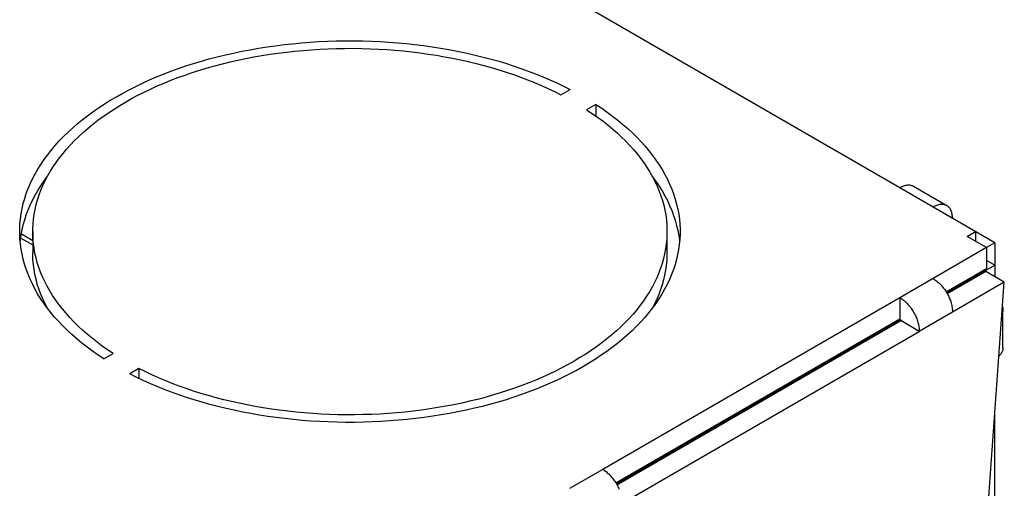
# Model space of a CAD drawing. Units: millimetres. Extents: x 0 to 69, y 0 to 223.
# Drawn here: x 50 to 69, y 193 to 202 of the extents above; entities that cross this region are included whole.
import ezdxf

# ---------------------------------------------------------------- set-up
doc = ezdxf.new("R2010")
doc.units = ezdxf.units.MM
doc.header["$LTSCALE"] = 16.335
doc.layers.get('0').update_dxf_attribs({"linetype": 'CONTINUOUS'})
doc.layers.add('ASSI', color=7, linetype='CONTINUOUS')
doc.layers.add('RACCORDO', color=7, linetype='CONTINUOUS')

msp = doc.modelspace()

# ---------------------------------------------------------------- linework, layer by layer
at = {"color": 7, "linetype": 'CONTINUOUS'}
for p, q in [((67.281, 199.159), (59.927, 203.405)), ((67.316, 199.177), (67.299, 199.169)), ((67.334, 199.185), (67.316, 199.177)), ((67.351, 199.192), (67.334, 199.185)), ((67.369, 199.197), (67.351, 199.192)), ((67.386, 199.202), (67.369, 199.197)), ((67.403, 199.206), (67.386, 199.202)), ((67.419, 199.208), (67.403, 199.206)), ((67.436, 199.209), (67.419, 199.208)), ((67.451, 199.21), (67.436, 199.209)), ((67.467, 199.209), (67.451, 199.21)), ((67.482, 199.207), (67.467, 199.209)), ((67.496, 199.204), (67.482, 199.207)), ((67.511, 199.2), (67.496, 199.204)), ((67.524, 199.195), (67.511, 199.2)), ((67.537, 199.189), (67.524, 199.195)), ((67.544, 199.185), (67.537, 199.189)), ((68.18, 198.818), (67.544, 199.185)), ((67.299, 199.169), (67.281, 199.159)), ((67.935, 198.801), (67.918, 198.792)), ((67.953, 198.81), (67.935, 198.801)), ((67.97, 198.818), (67.953, 198.81)), ((67.988, 198.824), (67.97, 198.818)), ((68.005, 198.83), (67.988, 198.824)), ((68.022, 198.835), (68.005, 198.83)), ((68.039, 198.838), (68.022, 198.835)), ((68.056, 198.841), (68.039, 198.838)), ((68.072, 198.842), (68.056, 198.841)), ((68.088, 198.842), (68.072, 198.842)), ((68.103, 198.841), (68.088, 198.842)), ((68.118, 198.839), (68.103, 198.841)), ((68.133, 198.836), (68.118, 198.839)), ((68.147, 198.832), (68.133, 198.836)), ((68.161, 198.827), (68.147, 198.832)), ((68.174, 198.821), (68.161, 198.827)), ((68.18, 198.818), (68.174, 198.821)), ((68.186, 198.814), (68.18, 198.818)), ((68.198, 198.806), (68.186, 198.814)), ((68.21, 198.796), (68.198, 198.806)), ((69.102, 198.108), (67.918, 198.792)), ((68.22, 198.786), (68.21, 198.796)), ((68.23, 198.775), (68.22, 198.786)), ((68.239, 198.763), (68.23, 198.775)), ((68.248, 198.75), (68.239, 198.763)), ((68.255, 198.736), (68.248, 198.75)), ((68.262, 198.721), (68.255, 198.736)), ((68.268, 198.706), (68.262, 198.721)), ((68.274, 198.689), (68.268, 198.706)), ((68.278, 198.672), (68.274, 198.689)), ((68.282, 198.654), (68.278, 198.672)), ((68.285, 198.636), (68.282, 198.654)), ((68.287, 198.617), (68.285, 198.636)), ((68.288, 198.597), (68.287, 198.617)), ((68.289, 198.577), (68.288, 198.597)), ((68.572, 198.23), (68.731, 198.322)), ((68.731, 198.322), (68.731, 198.138)), ((68.943, 198.016), (68.572, 198.23)), ((69.102, 198.108), (68.943, 198.016)), ((69.102, 198.108), (69.102, 197.458)), ((68.943, 198.016), (67.918, 197.424)), ((68.943, 198.016), (68.943, 197.608)), ((68.18, 197.147), (69.102, 197.679)), ((69.102, 197.679), (68.943, 197.771)), ((68.943, 197.608), (68.171, 197.162)), ((68.928, 197.558), (68.189, 197.131)), ((69.282, 197.354), (68.928, 197.558)), ((67.918, 197.424), (67.935, 197.413)), ((67.935, 197.413), (67.953, 197.402)), ((67.953, 197.402), (67.97, 197.389)), ((67.97, 197.389), (67.988, 197.376)), ((67.988, 197.376), (68.005, 197.361)), ((68.005, 197.361), (68.022, 197.346)), ((68.022, 197.346), (68.039, 197.33)), ((68.039, 197.33), (68.056, 197.313)), ((68.056, 197.313), (68.072, 197.296)), ((68.072, 197.296), (68.088, 197.278)), ((68.232, 182.888), (69.282, 197.354)), ((69.282, 197.354), (68.289, 196.781)), ((68.088, 197.278), (68.103, 197.259)), ((68.103, 197.259), (68.118, 197.24)), ((68.118, 197.24), (68.133, 197.22)), ((68.133, 197.22), (68.147, 197.2)), ((68.147, 197.2), (68.161, 197.179)), ((68.161, 197.179), (68.174, 197.158)), ((68.174, 197.158), (68.186, 197.136)), ((68.186, 197.136), (68.198, 197.114)), ((68.198, 197.114), (68.21, 197.092)), ((67.281, 197.056), (61.589, 193.77)), ((67.281, 197.056), (67.281, 196.648)), ((67.281, 197.056), (67.299, 197.046)), ((67.299, 197.046), (67.316, 197.034)), ((67.316, 197.034), (67.334, 197.022)), ((67.334, 197.022), (67.351, 197.008)), ((67.351, 197.008), (67.369, 196.994)), ((67.369, 196.994), (67.386, 196.979)), ((67.386, 196.979), (67.403, 196.963)), ((67.403, 196.963), (67.419, 196.946)), ((67.419, 196.946), (67.436, 196.928)), ((67.436, 196.928), (67.451, 196.91)), ((68.21, 197.092), (68.22, 197.069)), ((68.22, 197.069), (68.23, 197.046)), ((68.23, 197.046), (68.239, 197.024)), ((68.239, 197.024), (68.248, 197.001)), ((68.248, 197.001), (68.255, 196.979)), ((68.255, 196.979), (68.262, 196.956)), ((68.262, 196.956), (68.268, 196.933)), ((68.268, 196.933), (68.274, 196.91)), ((67.451, 196.91), (67.467, 196.892)), ((67.467, 196.892), (67.482, 196.873)), ((67.482, 196.873), (67.496, 196.853)), ((67.496, 196.853), (67.511, 196.832)), ((67.511, 196.832), (67.524, 196.812)), ((67.524, 196.812), (67.537, 196.79)), ((67.537, 196.79), (67.55, 196.768)), ((67.55, 196.768), (67.562, 196.746)), ((67.562, 196.746), (67.573, 196.724)), ((67.573, 196.724), (67.584, 196.702)), ((68.274, 196.91), (68.278, 196.888)), ((68.278, 196.888), (68.282, 196.866)), ((68.282, 196.866), (68.285, 196.844)), ((68.285, 196.844), (68.287, 196.822)), ((68.287, 196.822), (68.288, 196.801)), ((68.288, 196.801), (68.289, 196.781)), ((69.244, 196.767), (69.238, 196.754)), ((69.248, 196.782), (69.244, 196.767)), ((69.248, 196.885), (69.248, 196.882)), ((69.248, 196.882), (69.252, 196.868)), ((69.252, 196.796), (69.248, 196.782)), ((69.252, 196.868), (69.254, 196.854)), ((69.254, 196.81), (69.252, 196.796)), ((69.254, 196.854), (69.256, 196.839)), ((69.256, 196.825), (69.254, 196.81)), ((69.256, 196.839), (69.256, 196.832)), ((69.256, 196.097), (69.256, 196.832)), ((69.256, 196.832), (69.256, 196.825)), ((67.281, 196.648), (61.842, 193.508)), ((61.851, 193.493), (67.294, 196.635)), ((61.86, 193.477), (67.299, 196.618)), ((67.281, 196.648), (67.283, 196.647)), ((67.283, 196.647), (67.285, 196.646)), ((67.285, 196.646), (67.287, 196.644)), ((67.287, 196.644), (67.288, 196.642)), ((67.288, 196.642), (67.29, 196.64)), ((67.29, 196.64), (67.292, 196.638)), ((67.292, 196.638), (67.293, 196.636)), ((67.293, 196.636), (67.294, 196.634)), ((67.294, 196.634), (67.296, 196.632)), ((67.296, 196.632), (67.297, 196.629)), ((67.297, 196.629), (67.297, 196.627)), ((67.297, 196.627), (67.298, 196.624)), ((67.298, 196.624), (67.298, 196.622)), ((67.298, 196.622), (67.299, 196.62)), ((67.299, 196.62), (67.299, 196.618)), ((67.652, 196.413), (67.299, 196.618)), ((67.584, 196.702), (67.594, 196.679)), ((67.594, 196.679), (67.603, 196.656)), ((67.603, 196.656), (67.611, 196.634)), ((67.611, 196.634), (67.619, 196.611)), ((67.619, 196.611), (67.626, 196.588)), ((67.626, 196.588), (67.632, 196.566)), ((67.632, 196.566), (67.637, 196.543)), ((67.637, 196.543), (67.642, 196.521)), ((61.96, 193.127), (67.652, 196.413)), ((67.642, 196.521), (67.646, 196.498)), ((67.646, 196.498), (67.649, 196.476)), ((67.649, 196.476), (67.651, 196.455)), ((67.651, 196.455), (67.652, 196.434)), ((67.652, 196.434), (67.652, 196.413)), ((69.213, 195.978), (69.203, 195.965)), ((69.223, 195.991), (69.213, 195.978)), ((69.231, 196.005), (69.223, 195.991)), ((69.238, 196.019), (69.231, 196.005)), ((69.244, 196.033), (69.238, 196.019)), ((69.248, 196.047), (69.244, 196.033)), ((69.252, 196.061), (69.248, 196.047)), ((69.254, 196.075), (69.252, 196.061)), ((69.256, 196.09), (69.254, 196.075)), ((69.256, 196.097), (69.256, 196.09)), ((69.192, 195.952), (69.179, 195.939)), ((69.179, 195.939), (69.179, 195.939)), ((69.203, 195.965), (69.192, 195.952)), ((69.102, 179.145), (69.102, 194.879)), ((61.589, 193.77), (61.607, 193.759)), ((61.607, 193.759), (61.624, 193.748)), ((61.624, 193.748), (61.642, 193.735)), ((61.642, 193.735), (61.659, 193.722)), ((61.659, 193.722), (61.676, 193.707)), ((61.676, 193.707), (61.694, 193.692)), ((61.694, 193.692), (61.711, 193.676)), ((61.711, 193.676), (61.727, 193.659)), ((61.727, 193.659), (61.743, 193.642)), ((61.743, 193.642), (61.759, 193.624)), ((61.759, 193.624), (61.775, 193.605)), ((61.775, 193.605), (61.79, 193.586)), ((61.79, 193.586), (61.804, 193.566)), ((61.804, 193.566), (61.818, 193.546)), ((61.818, 193.546), (61.832, 193.525)), ((61.832, 193.525), (61.845, 193.504)), ((61.845, 193.504), (61.858, 193.482)), ((61.858, 193.482), (61.87, 193.46)), ((61.87, 193.46), (61.881, 193.437)), ((61.881, 193.437), (61.892, 193.415)), ((61.892, 193.415), (61.901, 193.392))]:
    msp.add_line(p, q, dxfattribs=at)
at = {"color": 7, "linetype": 'CONTINUOUS', "true_color": 0x333333}
for p, q in [((67.918, 198.792), (67.281, 199.159)), ((67.918, 197.424), (67.281, 197.056)), ((68.289, 196.781), (67.652, 196.413)), ((61.589, 193.77), (60.953, 193.402))]:
    msp.add_line(p, q, dxfattribs=at)
at = {"layer": 'ASSI', "color": 7, "linetype": 'CONTINUOUS'}
for p, q in [((54.835, 201.804), (54.996, 201.832)), ((54.996, 201.832), (55.158, 201.857)), ((55.158, 201.857), (55.321, 201.88)), ((55.321, 201.88), (55.486, 201.901)), ((55.486, 201.901), (55.651, 201.919)), ((55.651, 201.919), (55.817, 201.935)), ((55.817, 201.935), (55.983, 201.947)), ((55.983, 201.947), (56.151, 201.958)), ((56.151, 201.958), (56.318, 201.966)), ((56.168, 201.814), (56.329, 201.821)), ((56.318, 201.966), (56.486, 201.971)), ((56.329, 201.821), (56.49, 201.827)), ((56.486, 201.971), (56.654, 201.974)), ((56.49, 201.827), (56.651, 201.829)), ((56.651, 201.829), (56.812, 201.83)), ((56.654, 201.974), (56.822, 201.974)), ((56.812, 201.83), (56.973, 201.827)), ((56.822, 201.974), (56.991, 201.971)), ((56.973, 201.827), (57.134, 201.823)), ((56.991, 201.971), (57.159, 201.966)), ((57.134, 201.823), (57.295, 201.815)), ((57.159, 201.966), (57.326, 201.959)), ((57.326, 201.959), (57.493, 201.948)), ((57.493, 201.948), (57.66, 201.936)), ((57.66, 201.936), (57.826, 201.92)), ((57.826, 201.92), (57.991, 201.903)), ((57.991, 201.903), (58.156, 201.882)), ((58.156, 201.882), (58.319, 201.859)), ((58.319, 201.859), (58.481, 201.834)), ((58.481, 201.834), (58.643, 201.806)), ((54.053, 201.627), (54.206, 201.667)), ((54.206, 201.667), (54.361, 201.705)), ((54.361, 201.705), (54.517, 201.74)), ((54.517, 201.74), (54.675, 201.773)), ((54.602, 201.604), (54.753, 201.636)), ((54.675, 201.773), (54.835, 201.804)), ((54.753, 201.636), (54.906, 201.665)), ((54.906, 201.665), (55.061, 201.692)), ((55.061, 201.692), (55.216, 201.717)), ((55.216, 201.717), (55.373, 201.739)), ((55.373, 201.739), (55.53, 201.759)), ((55.53, 201.759), (55.689, 201.776)), ((55.689, 201.776), (55.848, 201.791)), ((55.848, 201.791), (56.008, 201.804)), ((56.008, 201.804), (56.168, 201.814)), ((57.295, 201.815), (57.456, 201.806)), ((57.456, 201.806), (57.616, 201.794)), ((57.616, 201.794), (57.775, 201.779)), ((57.775, 201.779), (57.933, 201.762)), ((57.933, 201.762), (58.091, 201.743)), ((58.091, 201.743), (58.248, 201.721)), ((58.248, 201.721), (58.403, 201.697)), ((58.403, 201.697), (58.558, 201.67)), ((58.558, 201.67), (58.711, 201.641)), ((58.643, 201.806), (58.802, 201.776)), ((58.711, 201.641), (58.863, 201.61)), ((58.802, 201.776), (58.961, 201.743)), ((58.961, 201.743), (59.117, 201.708)), ((59.117, 201.708), (59.272, 201.67)), ((59.272, 201.67), (59.426, 201.63)), ((59.426, 201.63), (59.577, 201.588)), ((53.318, 201.391), (53.46, 201.443)), ((53.46, 201.443), (53.605, 201.492)), ((53.605, 201.492), (53.752, 201.539)), ((53.752, 201.539), (53.901, 201.584)), ((53.868, 201.411), (54.011, 201.454)), ((53.901, 201.584), (54.053, 201.627)), ((54.011, 201.454), (54.156, 201.495)), ((54.156, 201.495), (54.303, 201.534)), ((54.303, 201.534), (54.451, 201.57)), ((54.451, 201.57), (54.602, 201.604)), ((58.863, 201.61), (59.014, 201.576)), ((59.014, 201.576), (59.162, 201.54)), ((59.162, 201.54), (59.309, 201.502)), ((59.309, 201.502), (59.455, 201.462)), ((59.455, 201.462), (59.598, 201.419)), ((59.577, 201.588), (59.726, 201.543)), ((59.726, 201.543), (59.873, 201.496)), ((59.873, 201.496), (60.019, 201.447)), ((60.019, 201.447), (60.161, 201.396)), ((52.905, 201.224), (53.04, 201.282)), ((53.04, 201.282), (53.178, 201.338)), ((53.178, 201.338), (53.318, 201.391)), ((53.317, 201.218), (53.452, 201.269)), ((53.452, 201.269), (53.588, 201.319)), ((53.588, 201.319), (53.727, 201.366)), ((53.727, 201.366), (53.868, 201.411)), ((59.598, 201.419), (59.739, 201.374)), ((59.739, 201.374), (59.879, 201.327)), ((59.879, 201.327), (60.016, 201.278)), ((60.016, 201.278), (60.15, 201.227)), ((60.161, 201.396), (60.302, 201.342)), ((60.302, 201.342), (60.439, 201.287)), ((60.439, 201.287), (60.575, 201.229)), ((52.517, 201.038), (52.643, 201.102)), ((52.643, 201.102), (52.773, 201.164)), ((52.773, 201.164), (52.905, 201.224)), ((52.929, 201.051), (53.056, 201.109)), ((53.056, 201.109), (53.185, 201.164)), ((53.185, 201.164), (53.317, 201.218)), ((60.15, 201.227), (60.283, 201.174)), ((60.283, 201.174), (60.413, 201.118)), ((60.413, 201.118), (60.54, 201.061)), ((60.575, 201.229), (60.707, 201.169)), ((60.707, 201.169), (60.836, 201.107)), ((60.836, 201.107), (60.963, 201.043)), ((52.156, 200.835), (52.273, 200.904)), ((52.273, 200.904), (52.393, 200.972)), ((52.393, 200.972), (52.517, 201.038)), ((52.565, 200.867), (52.684, 200.931)), ((52.684, 200.931), (52.805, 200.992)), ((52.805, 200.992), (52.929, 201.051)), ((60.54, 201.061), (60.664, 201.002)), ((60.664, 201.002), (60.786, 200.941)), ((60.786, 200.941), (60.963, 201.043)), ((51.823, 200.616), (51.931, 200.69)), ((51.931, 200.69), (52.041, 200.764)), ((52.041, 200.764), (52.156, 200.835)), ((52.228, 200.667), (52.337, 200.736)), ((52.337, 200.736), (52.45, 200.802)), ((52.45, 200.802), (52.565, 200.867)), ((61.458, 200.758), (61.281, 200.655)), ((61.458, 200.758), (61.458, 200.535)), ((61.458, 200.758), (61.569, 200.684)), ((51.619, 200.461), (51.72, 200.539)), ((51.72, 200.539), (51.823, 200.616)), ((51.919, 200.452), (52.019, 200.526)), ((52.019, 200.526), (52.122, 200.597)), ((52.122, 200.597), (52.228, 200.667)), ((61.281, 200.655), (61.387, 200.585)), ((61.387, 200.585), (61.489, 200.513)), ((61.489, 200.513), (61.588, 200.44)), ((61.569, 200.684), (61.676, 200.609)), ((61.676, 200.609), (61.779, 200.533)), ((61.779, 200.533), (61.879, 200.455)), ((51.43, 200.301), (51.523, 200.382)), ((51.523, 200.382), (51.619, 200.461)), ((51.73, 200.301), (51.823, 200.378)), ((51.823, 200.378), (51.919, 200.452)), ((61.588, 200.44), (61.684, 200.365)), ((61.684, 200.365), (61.776, 200.288)), ((61.879, 200.455), (61.976, 200.375)), ((61.976, 200.375), (62.069, 200.294)), ((51.173, 200.05), (51.255, 200.135)), ((51.255, 200.135), (51.34, 200.219)), ((51.34, 200.219), (51.43, 200.301)), ((51.473, 200.065), (51.555, 200.145)), ((51.555, 200.145), (51.641, 200.224)), ((51.641, 200.224), (51.73, 200.301)), ((61.776, 200.288), (61.865, 200.21)), ((61.865, 200.21), (61.95, 200.131)), ((61.95, 200.131), (62.031, 200.051)), ((62.069, 200.294), (62.157, 200.212)), ((62.157, 200.212), (62.243, 200.128)), ((62.243, 200.128), (62.324, 200.043)), ((51.022, 199.877), (51.096, 199.964)), ((51.096, 199.964), (51.173, 200.05)), ((51.32, 199.901), (51.395, 199.983)), ((51.395, 199.983), (51.473, 200.065)), ((62.031, 200.051), (62.109, 199.969)), ((62.109, 199.969), (62.183, 199.887)), ((62.324, 200.043), (62.401, 199.957)), ((62.401, 199.957), (62.474, 199.87)), ((50.887, 199.699), (50.953, 199.788)), ((50.953, 199.788), (51.022, 199.877)), ((51.183, 199.732), (51.25, 199.817)), ((51.25, 199.817), (51.32, 199.901)), ((62.183, 199.887), (62.253, 199.803)), ((62.253, 199.803), (62.319, 199.718)), ((62.474, 199.87), (62.544, 199.781)), ((62.544, 199.781), (62.609, 199.692)), ((50.769, 199.517), (50.826, 199.609)), ((50.826, 199.609), (50.887, 199.699)), ((51.006, 199.472), (51.061, 199.56)), ((51.061, 199.56), (51.12, 199.647)), ((51.12, 199.647), (51.183, 199.732)), ((62.319, 199.718), (62.381, 199.632)), ((62.381, 199.632), (62.439, 199.545)), ((62.609, 199.692), (62.67, 199.601)), ((62.67, 199.601), (62.726, 199.51)), ((50.667, 199.332), (50.716, 199.425)), ((50.716, 199.425), (50.769, 199.517)), ((50.887, 199.291), (50.953, 199.38)), ((50.909, 199.295), (50.955, 199.384)), ((50.953, 199.38), (50.955, 199.383)), ((50.955, 199.384), (51.006, 199.472)), ((62.439, 199.545), (62.493, 199.457)), ((62.493, 199.457), (62.544, 199.369)), ((62.535, 199.384), (62.544, 199.373)), ((62.544, 199.373), (62.609, 199.283)), ((62.544, 199.369), (62.59, 199.279)), ((62.726, 199.51), (62.779, 199.418)), ((62.779, 199.418), (62.827, 199.325)), ((50.583, 199.144), (50.623, 199.239)), ((50.623, 199.239), (50.667, 199.332)), ((50.769, 199.109), (50.826, 199.2)), ((50.826, 199.2), (50.887, 199.291)), ((50.827, 199.115), (50.866, 199.205)), ((50.866, 199.205), (50.909, 199.295)), ((62.59, 199.279), (62.632, 199.19)), ((62.609, 199.283), (62.67, 199.193)), ((62.632, 199.19), (62.669, 199.099)), ((62.67, 199.193), (62.726, 199.102)), ((62.827, 199.325), (62.871, 199.231)), ((62.871, 199.231), (62.911, 199.137)), ((50.516, 198.954), (50.547, 199.049)), ((50.547, 199.049), (50.583, 199.144)), ((50.667, 198.924), (50.716, 199.017)), ((50.716, 199.017), (50.769, 199.109)), ((50.763, 198.932), (50.793, 199.024)), ((50.793, 199.024), (50.827, 199.115)), ((62.669, 199.099), (62.703, 199.008)), ((62.703, 199.008), (62.732, 198.916)), ((62.726, 199.102), (62.779, 199.009)), ((62.779, 199.009), (62.827, 198.916)), ((62.911, 199.137), (62.946, 199.042)), ((62.946, 199.042), (62.977, 198.946)), ((50.466, 198.762), (50.489, 198.858)), ((50.489, 198.858), (50.516, 198.954)), ((50.583, 198.736), (50.623, 198.83)), ((50.623, 198.83), (50.667, 198.924)), ((50.715, 198.748), (50.737, 198.84)), ((50.737, 198.84), (50.763, 198.932)), ((62.732, 198.916), (62.758, 198.825)), ((62.758, 198.825), (62.779, 198.732)), ((62.827, 198.916), (62.871, 198.823)), ((62.871, 198.823), (62.911, 198.728)), ((62.977, 198.946), (63.004, 198.85)), ((63.004, 198.85), (63.026, 198.754)), ((50.435, 198.569), (50.448, 198.665)), ((50.448, 198.665), (50.466, 198.762)), ((50.516, 198.546), (50.547, 198.641)), ((50.547, 198.641), (50.583, 198.736)), ((50.685, 198.563), (50.698, 198.655)), ((50.698, 198.655), (50.715, 198.748)), ((62.779, 198.732), (62.795, 198.64)), ((62.795, 198.64), (62.808, 198.547)), ((62.911, 198.728), (62.946, 198.633)), ((62.946, 198.633), (62.977, 198.538)), ((63.026, 198.754), (63.044, 198.657)), ((63.044, 198.657), (63.057, 198.561)), ((50.421, 198.375), (50.426, 198.472)), ((50.426, 198.472), (50.435, 198.569)), ((50.466, 198.354), (50.489, 198.45)), ((50.489, 198.45), (50.516, 198.546)), ((50.671, 198.377), (50.676, 198.47)), ((50.676, 198.47), (50.685, 198.563)), ((62.808, 198.547), (62.816, 198.454)), ((62.816, 198.454), (62.82, 198.361)), ((62.977, 198.538), (63.004, 198.442)), ((63.004, 198.442), (63.026, 198.346)), ((63.057, 198.561), (63.066, 198.464)), ((63.066, 198.464), (63.07, 198.367)), ((50.42, 198.322), (50.421, 198.375)), ((50.421, 198.278), (50.42, 198.322)), ((50.425, 198.181), (50.421, 198.278)), ((50.435, 198.16), (50.448, 198.257)), ((50.448, 198.257), (50.466, 198.354)), ((50.67, 198.322), (50.671, 198.377)), ((50.671, 198.284), (50.67, 198.322)), ((50.67, 198.322), (50.67, 197.914)), ((50.675, 198.19), (50.671, 198.284)), ((62.82, 198.268), (62.815, 198.174)), ((62.82, 198.361), (62.82, 198.322)), ((62.82, 198.322), (62.82, 197.914)), ((62.82, 198.322), (62.82, 198.268)), ((63.026, 198.346), (63.044, 198.249)), ((63.044, 198.249), (63.057, 198.152)), ((63.07, 198.27), (63.065, 198.172)), ((63.07, 198.367), (63.07, 198.322)), ((63.07, 198.322), (63.07, 198.27)), ((50.434, 198.084), (50.425, 198.181)), ((50.431, 198.118), (50.435, 198.16)), ((50.447, 197.987), (50.434, 198.084)), ((50.683, 198.097), (50.675, 198.19)), ((50.695, 198.005), (50.683, 198.097)), ((62.806, 198.082), (62.793, 197.989)), ((62.815, 198.174), (62.806, 198.082)), ((63.056, 198.076), (63.042, 197.979)), ((63.065, 198.172), (63.056, 198.076)), ((63.057, 198.152), (63.06, 198.118)), ((50.465, 197.89), (50.447, 197.987)), ((50.487, 197.794), (50.465, 197.89)), ((50.671, 197.875), (50.67, 197.914)), ((50.675, 197.782), (50.671, 197.875)), ((50.712, 197.912), (50.695, 198.005)), ((50.733, 197.82), (50.712, 197.912)), ((62.775, 197.896), (62.754, 197.804)), ((62.793, 197.989), (62.775, 197.896)), ((62.82, 197.859), (62.815, 197.766)), ((62.82, 197.914), (62.82, 197.859)), ((63.024, 197.882), (63.002, 197.786)), ((63.042, 197.979), (63.024, 197.882)), ((50.513, 197.698), (50.487, 197.794)), ((50.544, 197.603), (50.513, 197.698)), ((50.683, 197.689), (50.675, 197.782)), ((50.695, 197.596), (50.683, 197.689)), ((50.758, 197.728), (50.733, 197.82)), ((50.788, 197.636), (50.758, 197.728)), ((62.728, 197.712), (62.698, 197.62)), ((62.754, 197.804), (62.728, 197.712)), ((62.806, 197.673), (62.793, 197.581)), ((62.815, 197.766), (62.806, 197.673)), ((62.975, 197.69), (62.944, 197.595)), ((63.002, 197.786), (62.975, 197.69)), ((50.58, 197.508), (50.544, 197.603)), ((50.619, 197.413), (50.58, 197.508)), ((50.712, 197.504), (50.695, 197.596)), ((50.733, 197.411), (50.712, 197.504)), ((50.821, 197.545), (50.788, 197.636)), ((50.859, 197.455), (50.821, 197.545)), ((62.663, 197.53), (62.625, 197.439)), ((62.698, 197.62), (62.663, 197.53)), ((62.775, 197.488), (62.754, 197.396)), ((62.793, 197.581), (62.775, 197.488)), ((62.908, 197.5), (62.868, 197.406)), ((62.944, 197.595), (62.908, 197.5)), ((50.663, 197.32), (50.619, 197.413)), ((50.712, 197.227), (50.663, 197.32)), ((50.758, 197.319), (50.733, 197.411)), ((50.788, 197.228), (50.758, 197.319)), ((50.901, 197.365), (50.859, 197.455)), ((50.947, 197.275), (50.901, 197.365)), ((62.582, 197.349), (62.535, 197.26)), ((62.625, 197.439), (62.582, 197.349)), ((62.728, 197.304), (62.698, 197.212)), ((62.754, 197.396), (62.728, 197.304)), ((62.824, 197.312), (62.775, 197.219)), ((62.868, 197.406), (62.824, 197.312)), ((50.764, 197.134), (50.712, 197.227)), ((50.821, 197.043), (50.764, 197.134)), ((50.821, 197.137), (50.788, 197.228)), ((50.859, 197.046), (50.821, 197.137)), ((50.997, 197.187), (50.947, 197.275)), ((51.051, 197.099), (50.997, 197.187)), ((62.484, 197.172), (62.429, 197.084)), ((62.535, 197.26), (62.484, 197.172)), ((62.663, 197.121), (62.625, 197.031)), ((62.698, 197.212), (62.663, 197.121)), ((62.722, 197.127), (62.665, 197.036)), ((62.775, 197.219), (62.722, 197.127)), ((50.882, 196.953), (50.821, 197.043)), ((50.901, 196.956), (50.859, 197.046)), ((50.947, 196.863), (50.882, 196.953)), ((50.947, 196.867), (50.901, 196.956)), ((51.11, 197.012), (51.051, 197.099)), ((51.172, 196.927), (51.11, 197.012)), ((51.238, 196.842), (51.172, 196.927)), ((62.371, 196.998), (62.308, 196.912)), ((62.429, 197.084), (62.371, 196.998)), ((62.582, 196.941), (62.536, 196.853)), ((62.604, 196.945), (62.538, 196.856)), ((62.625, 197.031), (62.582, 196.941)), ((62.665, 197.036), (62.604, 196.945)), ((50.956, 196.852), (50.947, 196.867)), ((51.016, 196.775), (50.947, 196.863)), ((51.09, 196.687), (51.016, 196.775)), ((51.308, 196.758), (51.238, 196.842)), ((51.382, 196.675), (51.308, 196.758)), ((62.17, 196.743), (62.096, 196.661)), ((62.241, 196.827), (62.17, 196.743)), ((62.308, 196.912), (62.241, 196.827)), ((62.468, 196.767), (62.395, 196.68)), ((62.538, 196.856), (62.468, 196.767)), ((51.167, 196.601), (51.09, 196.687)), ((51.248, 196.516), (51.167, 196.601)), ((51.459, 196.593), (51.382, 196.675)), ((51.541, 196.513), (51.459, 196.593)), ((62.018, 196.579), (61.936, 196.499)), ((62.096, 196.661), (62.018, 196.579)), ((62.317, 196.594), (62.236, 196.509)), ((62.395, 196.68), (62.317, 196.594)), ((51.333, 196.432), (51.248, 196.516)), ((51.422, 196.35), (51.333, 196.432)), ((51.515, 196.269), (51.422, 196.35)), ((51.626, 196.434), (51.541, 196.513)), ((51.714, 196.356), (51.626, 196.434)), ((51.807, 196.28), (51.714, 196.356)), ((61.85, 196.42), (61.761, 196.343)), ((61.936, 196.499), (61.85, 196.42)), ((62.15, 196.425), (62.061, 196.343)), ((62.236, 196.509), (62.15, 196.425)), ((51.611, 196.189), (51.515, 196.269)), ((51.711, 196.111), (51.611, 196.189)), ((51.902, 196.205), (51.807, 196.28)), ((52.001, 196.131), (51.902, 196.205)), ((61.572, 196.192), (61.472, 196.119)), ((61.668, 196.267), (61.572, 196.192)), ((61.761, 196.343), (61.668, 196.267)), ((61.871, 196.183), (61.771, 196.105)), ((61.968, 196.262), (61.871, 196.183)), ((62.061, 196.343), (61.968, 196.262)), ((51.815, 196.035), (51.711, 196.111)), ((51.922, 195.96), (51.815, 196.035)), ((52.104, 196.059), (52.001, 196.131)), ((52.032, 195.887), (52.209, 195.989)), ((52.209, 195.989), (52.104, 196.059)), ((61.263, 195.977), (61.153, 195.909)), ((61.369, 196.047), (61.263, 195.977)), ((61.472, 196.119), (61.369, 196.047)), ((61.667, 196.028), (61.56, 195.954)), ((61.771, 196.105), (61.667, 196.028)), ((52.032, 195.887), (51.922, 195.96)), ((61.041, 195.842), (60.925, 195.777)), ((61.153, 195.909), (61.041, 195.842)), ((61.335, 195.809), (61.218, 195.74)), ((61.449, 195.881), (61.335, 195.809)), ((61.56, 195.954), (61.449, 195.881)), ((52.704, 195.703), (52.527, 195.601)), ((52.654, 195.537), (52.527, 195.601)), ((52.704, 195.703), (52.704, 195.513)), ((52.826, 195.642), (52.704, 195.703)), ((52.951, 195.583), (52.826, 195.642)), ((60.562, 195.593), (60.435, 195.535)), ((60.686, 195.652), (60.562, 195.593)), ((60.807, 195.714), (60.686, 195.652)), ((60.925, 195.777), (60.807, 195.714)), ((60.974, 195.606), (60.847, 195.542)), ((61.097, 195.672), (60.974, 195.606)), ((61.218, 195.74), (61.097, 195.672)), ((52.784, 195.475), (52.654, 195.537)), ((52.916, 195.415), (52.784, 195.475)), ((53.051, 195.358), (52.916, 195.415)), ((53.078, 195.526), (52.951, 195.583)), ((53.208, 195.471), (53.078, 195.526)), ((53.34, 195.417), (53.208, 195.471)), ((53.475, 195.366), (53.34, 195.417)), ((60.173, 195.426), (60.039, 195.375)), ((60.305, 195.48), (60.173, 195.426)), ((60.435, 195.535), (60.305, 195.48)), ((60.585, 195.42), (60.451, 195.362)), ((60.718, 195.48), (60.585, 195.42)), ((60.847, 195.542), (60.718, 195.48)), ((53.189, 195.302), (53.051, 195.358)), ((53.329, 195.249), (53.189, 195.302)), ((53.472, 195.197), (53.329, 195.249)), ((53.612, 195.317), (53.475, 195.366)), ((53.751, 195.27), (53.612, 195.317)), ((53.893, 195.225), (53.751, 195.27)), ((54.036, 195.183), (53.893, 195.225)), ((59.622, 195.233), (59.479, 195.19)), ((59.764, 195.278), (59.622, 195.233)), ((59.902, 195.325), (59.764, 195.278)), ((60.039, 195.375), (59.902, 195.325)), ((60.173, 195.253), (60.03, 195.201)), ((60.313, 195.307), (60.173, 195.253)), ((60.451, 195.362), (60.313, 195.307)), ((53.617, 195.148), (53.472, 195.197)), ((53.764, 195.101), (53.617, 195.148)), ((53.914, 195.057), (53.764, 195.101)), ((54.065, 195.014), (53.914, 195.057)), ((54.181, 195.142), (54.036, 195.183)), ((54.328, 195.104), (54.181, 195.142)), ((54.477, 195.068), (54.328, 195.104)), ((54.627, 195.035), (54.477, 195.068)), ((54.779, 195.003), (54.627, 195.035)), ((58.889, 195.04), (58.737, 195.008)), ((59.039, 195.074), (58.889, 195.04)), ((59.188, 195.11), (59.039, 195.074)), ((59.335, 195.149), (59.188, 195.11)), ((59.479, 195.19), (59.335, 195.149)), ((59.589, 195.06), (59.438, 195.018)), ((59.738, 195.105), (59.589, 195.06)), ((59.886, 195.152), (59.738, 195.105)), ((60.03, 195.201), (59.886, 195.152)), ((54.218, 194.974), (54.065, 195.014)), ((54.373, 194.937), (54.218, 194.974)), ((54.53, 194.901), (54.373, 194.937)), ((54.688, 194.869), (54.53, 194.901)), ((54.848, 194.838), (54.688, 194.869)), ((54.933, 194.974), (54.779, 195.003)), ((55.009, 194.81), (54.848, 194.838)), ((55.087, 194.948), (54.933, 194.974)), ((55.243, 194.923), (55.087, 194.948)), ((55.4, 194.902), (55.243, 194.923)), ((55.557, 194.882), (55.4, 194.902)), ((55.716, 194.865), (55.557, 194.882)), ((55.875, 194.851), (55.716, 194.865)), ((56.035, 194.839), (55.875, 194.851)), ((56.195, 194.829), (56.035, 194.839)), ((57.483, 194.84), (57.323, 194.83)), ((57.643, 194.853), (57.483, 194.84)), ((57.802, 194.868), (57.643, 194.853)), ((57.96, 194.885), (57.802, 194.868)), ((58.118, 194.905), (57.96, 194.885)), ((58.275, 194.927), (58.118, 194.905)), ((58.43, 194.952), (58.275, 194.927)), ((58.584, 194.979), (58.43, 194.952)), ((58.656, 194.841), (58.495, 194.813)), ((58.737, 195.008), (58.584, 194.979)), ((58.815, 194.871), (58.656, 194.841)), ((58.974, 194.904), (58.815, 194.871)), ((59.13, 194.94), (58.974, 194.904)), ((59.285, 194.977), (59.13, 194.94)), ((59.438, 195.018), (59.285, 194.977)), ((55.171, 194.785), (55.009, 194.81)), ((55.335, 194.762), (55.171, 194.785)), ((55.499, 194.742), (55.335, 194.762)), ((55.665, 194.724), (55.499, 194.742)), ((55.831, 194.709), (55.665, 194.724)), ((55.997, 194.696), (55.831, 194.709)), ((56.165, 194.686), (55.997, 194.696)), ((56.332, 194.678), (56.165, 194.686)), ((56.356, 194.822), (56.195, 194.829)), ((56.5, 194.673), (56.332, 194.678)), ((56.517, 194.817), (56.356, 194.822)), ((56.668, 194.67), (56.5, 194.673)), ((56.679, 194.815), (56.517, 194.817)), ((56.836, 194.671), (56.668, 194.67)), ((56.84, 194.815), (56.679, 194.815)), ((57.004, 194.673), (56.836, 194.671)), ((57.001, 194.818), (56.84, 194.815)), ((57.162, 194.823), (57.001, 194.818)), ((57.172, 194.678), (57.004, 194.673)), ((57.323, 194.83), (57.162, 194.823)), ((57.34, 194.686), (57.172, 194.678)), ((57.507, 194.697), (57.34, 194.686)), ((57.674, 194.71), (57.507, 194.697)), ((57.84, 194.725), (57.674, 194.71)), ((58.005, 194.743), (57.84, 194.725)), ((58.169, 194.764), (58.005, 194.743)), ((58.333, 194.787), (58.169, 194.764)), ((58.495, 194.813), (58.333, 194.787))]:
    msp.add_line(p, q, dxfattribs=at)
at = {"layer": 'RACCORDO', "color": 7, "linetype": 'CONTINUOUS'}
msp.add_line((50.452, 198.277), (50.67, 198.151), dxfattribs=at)
at = {"layer": 'RACCORDO', "color": 7, "linetype": 'CONTINUOUS', "true_color": 0x333333}
msp.add_line((50.44, 198.199), (50.67, 198.066), dxfattribs=at)

doc.saveas('drawing.dxf')
